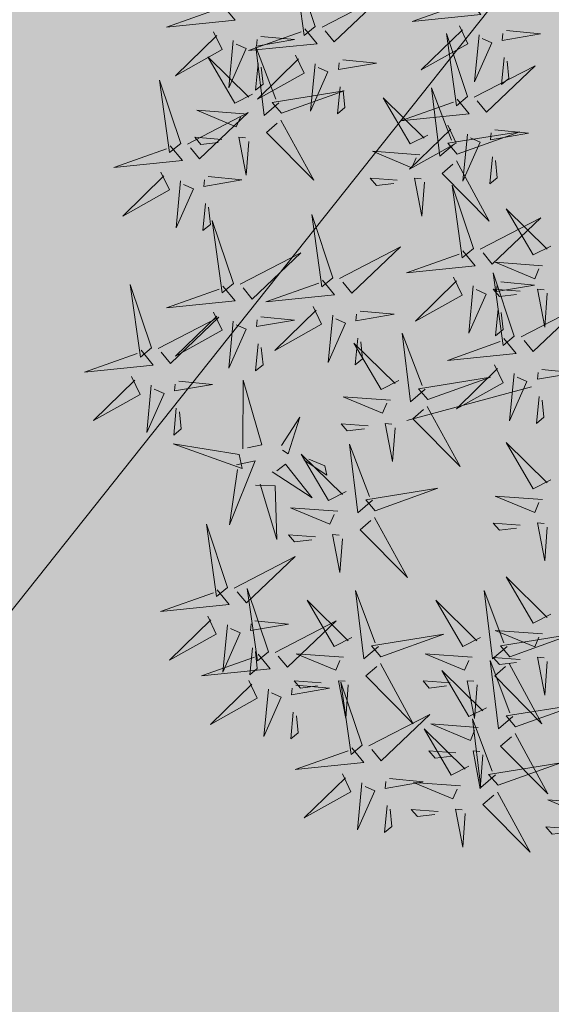
# Model space of a CAD drawing. Units: metres. Extents: x 545830 to 546115, y 6583490 to 6583682.
# Drawn here: x 545946 to 545947, y 6583578 to 6583579 of the extents above; entities that cross this region are included whole.
import ezdxf

# ---------------------------------------------------------------- set-up
doc = ezdxf.new("R2010")
doc.units = ezdxf.units.M
for name, color, linetype in [('0_sade_tabel', 6, 'Continuous'), ('ABIJOONIS', 130, 'Continuous'), ('Arh_xref$0$+PUUD', 86, 'Continuous'), ('Arh_xref$0$Planeeritav haljastus', 7, 'Continuous'), ('HALJASTUS', 3, 'Continuous'), ('VORMISTUS', 7, 'Continuous')]:
    doc.layers.add(name, color=color, linetype=linetype)
doc.styles.get("Standard").update_dxf_attribs({"font": 'txt.shx'})
doc.dimstyles.new('ISO-25', dxfattribs={"dimtxt": 2.5, "dimasz": 2.5, "dimexe": 1.25, "dimexo": 0.625, "dimtad": 1, "dimtxsty": 'Standard', "dimcen": 2.5, "dimadec": 0, "dimazin": 0, "dimtfac": 1, "dimtmove": 0, "dimatfit": 3, "dimfxl": 1, "dimarcsym": 0})

# ---------------------------------------------------------------- blocks, each defined once
blk = doc.blocks.new('Arh_xref$0$dsfsdf')
at = {"layer": 'Arh_xref$0$+PUUD', "color": 32, "lineweight": 13}
blk.add_line((545104.3326, 6584745.5525), (545104.042, 6584745.4744), dxfattribs=at)
at = {"layer": 'Arh_xref$0$+PUUD', "color": 78, "lineweight": 13}
for points in [[(545103.8284, 6584746.3936), (545103.779, 6584746.5412), (545103.8025, 6584746.3723), (545103.8284, 6584746.3936)], [(545103.6129, 6584746.4425), (545103.6414, 6584746.4081), (545103.4811, 6584746.3918), (545103.6043, 6584746.4354)], [(545103.8041, 6584746.388), (545103.8325, 6584746.3535), (545103.6723, 6584746.3373), (545103.7954, 6584746.3809)], [(545103.5912, 6584746.3812), (545103.611, 6584746.3396), (545103.5021, 6584746.2787), (545103.5983, 6584746.3725)], [(545103.7012, 6584746.3705), (545103.7799, 6584746.3629), (545103.6911, 6584746.3477), (545103.6926, 6584746.3634)], [(545104.1834, 6584746.23), (545104.134, 6584746.3776), (545104.1575, 6584746.2086), (545104.1834, 6584746.23)], [(545103.6368, 6584746.3609), (545103.6263, 6584746.2508), (545103.6668, 6584746.3421), (545103.644, 6584746.3523)], [(545103.7433, 6584746.2153), (545103.7094, 6584746.1862), (545103.6899, 6584746.346), (545103.7361, 6584746.2238)], [(545103.6815, 6584746.2358), (545103.6404, 6584746.2151), (545103.5773, 6584746.3228), (545103.6731, 6584746.2285)], [(545103.7823, 6584746.3266), (545103.8021, 6584746.285), (545103.6932, 6584746.2242), (545103.7894, 6584746.318)], [(545103.6952, 6584746.3076), (545103.6892, 6584746.2447), (545103.7064, 6584746.2589), (545103.7023, 6584746.299)], [(545103.828, 6584746.3063), (545103.8175, 6584746.1963), (545103.8579, 6584746.2876), (545103.8351, 6584746.2977)], [(545104.1991, 6584746.2284), (545104.341, 6584746.302), (545104.2275, 6584746.1939), (545104.2062, 6584746.2198)], [(545103.5144, 6584746.1209), (545103.465, 6584746.2685), (545103.4885, 6584746.0996), (545103.5144, 6584746.1209)], [(545103.8864, 6584746.2531), (545103.8804, 6584746.1902), (545103.8976, 6584746.2044), (545103.8935, 6584746.2445)], [(545104.1529, 6584746.1198), (545104.119, 6584746.0907), (545104.0995, 6584746.2506), (545104.1457, 6584746.1283)], [(545103.7494, 6584746.1911), (545103.896, 6584746.2435), (545103.7276, 6584746.2165), (545103.7494, 6584746.1911)], [(545104.159, 6584746.2244), (545104.1875, 6584746.1899), (545104.0272, 6584746.1736), (545104.1504, 6584746.2173)], [(545103.5301, 6584746.1193), (545103.672, 6584746.1929), (545103.5585, 6584746.0849), (545103.5372, 6584746.1107)], [(545103.6622, 6584746.1897), (545103.5519, 6584746.198), (545103.644, 6584746.1594), (545103.6537, 6584746.1824)], [(545103.7482, 6584746.1753), (545103.8247, 6584746.035), (545103.7143, 6584746.1462), (545103.7397, 6584746.168)], [(545104.1373, 6584746.163), (545104.1571, 6584746.1214), (545104.0482, 6584746.0605), (545104.1444, 6584746.1544)], [(545103.6101, 6584746.1302), (545103.5471, 6584746.135), (545103.5617, 6584746.118), (545103.6017, 6584746.123)], [(545103.6731, 6584746.1255), (545103.6671, 6584746.0468), (545103.6501, 6584746.1352), (545103.6659, 6584746.134)], [(545104.159, 6584746.0956), (545104.3056, 6584746.148), (545104.1372, 6584746.121), (545104.159, 6584746.0956)], [(545104.183, 6584746.1427), (545104.1724, 6584746.0326), (545104.2129, 6584746.1239), (545104.1901, 6584746.1341)], [(545104.2473, 6584746.1523), (545104.326, 6584746.1447), (545104.2372, 6584746.1295), (545104.2387, 6584746.1452)], [(545103.49, 6584746.1153), (545103.5185, 6584746.0808), (545103.3582, 6584746.0646), (545103.4814, 6584746.1082)], [(545104.2413, 6584746.0894), (545104.2353, 6584746.0265), (545104.2526, 6584746.0407), (545104.2485, 6584746.0808)], [(545104.1578, 6584746.0799), (545104.2342, 6584745.9395), (545104.1239, 6584746.0507), (545104.1493, 6584746.0726)], [(545103.4683, 6584746.0539), (545103.4881, 6584746.0123), (545103.3792, 6584745.9514), (545103.4754, 6584746.0453)], [(545103.5784, 6584746.0433), (545103.657, 6584746.0356), (545103.5683, 6584746.0204), (545103.5698, 6584746.0362)], [(545103.514, 6584746.0336), (545103.5035, 6584745.9235), (545103.5439, 6584746.0149), (545103.5211, 6584746.025)], [(545103.5724, 6584745.9804), (545103.5663, 6584745.9175), (545103.5836, 6584745.9317), (545103.5795, 6584745.9717)], [(545103.8693, 6584745.8072), (545103.82, 6584745.9549), (545103.8435, 6584745.7859), (545103.8693, 6584745.8072)], [(545103.6372, 6584745.7936), (545103.5879, 6584745.9412), (545103.6114, 6584745.7723), (545103.6372, 6584745.7936)], [(545103.653, 6584745.7921), (545103.7949, 6584745.8656), (545103.6814, 6584745.7576), (545103.6601, 6584745.7835)], [(545103.8851, 6584745.8057), (545104.027, 6584745.8793), (545103.9135, 6584745.7712), (545103.8922, 6584745.7971)], [(545103.4461, 6584745.6436), (545103.3967, 6584745.7912), (545103.4203, 6584745.6223), (545103.4461, 6584745.6436)], [(545103.845, 6584745.8017), (545103.8735, 6584745.7672), (545103.7132, 6584745.7509), (545103.8364, 6584745.7946)], [(545104.1509, 6584745.8085), (545104.1708, 6584745.7669), (545104.0618, 6584745.706), (545104.1581, 6584745.7998)], [(545103.6129, 6584745.788), (545103.6414, 6584745.7535), (545103.4811, 6584745.7373), (545103.6043, 6584745.7809)], [(545104.3694, 6584745.771), (545104.3634, 6584745.6922), (545104.3464, 6584745.7806), (545104.3621, 6584745.7795)], [(545103.5912, 6584745.7267), (545103.611, 6584745.6851), (545103.5021, 6584745.6242), (545103.5983, 6584745.718)], [(545103.8233, 6584745.7403), (545103.8431, 6584745.6987), (545103.7341, 6584745.6378), (545103.8304, 6584745.7317)], [(545103.9333, 6584745.7296), (545104.012, 6584745.722), (545103.9232, 6584745.7068), (545103.9247, 6584745.7225)], [(545103.4618, 6584745.6421), (545103.6037, 6584745.7156), (545103.4903, 6584745.6076), (545103.4689, 6584745.6335)], [(545103.6368, 6584745.7064), (545103.6263, 6584745.5963), (545103.6668, 6584745.6876), (545103.644, 6584745.6977)], [(545103.7012, 6584745.716), (545103.7799, 6584745.7084), (545103.6911, 6584745.6932), (545103.6926, 6584745.7089)], [(545103.8689, 6584745.72), (545103.8584, 6584745.6099), (545103.8989, 6584745.7012), (545103.8761, 6584745.7114)], [(545104.0847, 6584745.5471), (545104.0508, 6584745.518), (545104.0313, 6584745.6779), (545104.0774, 6584745.5556)], [(545103.6952, 6584745.6531), (545103.6892, 6584745.5902), (545103.7064, 6584745.6044), (545103.7023, 6584745.6445)], [(545104.0229, 6584745.5676), (545103.9817, 6584745.5469), (545103.9186, 6584745.6546), (545104.0144, 6584745.5603)], [(545103.9273, 6584745.6667), (545103.9213, 6584745.6038), (545103.9385, 6584745.618), (545103.9344, 6584745.6581)], [(545103.4218, 6584745.638), (545103.4502, 6584745.6035), (545103.29, 6584745.5873), (545103.4132, 6584745.6309)], [(545103.4, 6584745.5767), (545103.4199, 6584745.5351), (545103.3109, 6584745.4742), (545103.4072, 6584745.568)], [(545103.5101, 6584745.566), (545103.5887, 6584745.5584), (545103.5, 6584745.5432), (545103.5015, 6584745.5589)], [(545103.6595, 6584745.4084), (545103.6602, 6584745.5683), (545103.7033, 6584745.4176), (545103.6705, 6584745.4107)], [(545103.4457, 6584745.5564), (545103.4352, 6584745.4463), (545103.4757, 6584745.5376), (545103.4528, 6584745.5477)], [(545104.0035, 6584745.5215), (545103.8932, 6584745.5298), (545103.9854, 6584745.4912), (545103.995, 6584745.5143)], [(545103.5041, 6584745.5031), (545103.4981, 6584745.4402), (545103.5153, 6584745.4544), (545103.5112, 6584745.4945)], [(545104.0895, 6584745.5072), (545104.166, 6584745.3668), (545104.0556, 6584745.478), (545104.0811, 6584745.4999)], [(545103.7493, 6584745.4159), (545103.7925, 6584745.482), (545103.7649, 6584745.3963), (545103.7516, 6584745.405)], [(545103.9514, 6584745.4621), (545103.8884, 6584745.4668), (545103.903, 6584745.4499), (545103.943, 6584745.4548)], [(545104.0145, 6584745.4574), (545104.0085, 6584745.3786), (545103.9914, 6584745.467), (545104.0072, 6584745.4658)], [(545103.6509, 6584745.3952), (545103.4972, 6584745.4199), (545103.6578, 6584745.3624), (545103.6509, 6584745.3952)], [(545103.9618, 6584745.2881), (545103.9279, 6584745.2589), (545103.9084, 6584745.4188), (545103.9545, 6584745.2965)], [(545103.6446, 6584745.371), (545103.6883, 6584745.3802), (545103.6284, 6584745.2308), (545103.6469, 6584745.3601)], [(545103.9, 6584745.3085), (545103.8588, 6584745.2879), (545103.7957, 6584745.3956), (545103.8915, 6584745.3013)], [(545103.8023, 6584745.3814), (545103.8552, 6584745.3469), (545103.8506, 6584745.3687), (545103.8132, 6584745.3837)], [(545103.728, 6584745.3544), (545103.8207, 6584745.294), (545103.7585, 6584745.3722), (545103.7389, 6584745.3567)], [(545103.6889, 6584745.3233), (545103.7349, 6584745.3216), (545103.7383, 6584745.1968), (545103.6998, 6584745.3256)], [(545103.9679, 6584745.2638), (545104.1144, 6584745.3162), (545103.946, 6584745.2892), (545103.9679, 6584745.2638)], [(545103.8806, 6584745.2625), (545103.7704, 6584745.2707), (545103.8625, 6584745.2321), (545103.8722, 6584745.2552)], [(545103.9667, 6584745.2481), (545104.0431, 6584745.1077), (545103.9328, 6584745.219), (545103.9582, 6584745.2408)], [(545103.6236, 6584745.0845), (545103.5742, 6584745.2322), (545103.5978, 6584745.0632), (545103.6236, 6584745.0845)], [(545104.3064, 6584745.2303), (545104.2434, 6584745.235), (545104.258, 6584745.2181), (545104.2979, 6584745.223)], [(545104.3694, 6584745.2256), (545104.3634, 6584745.1468), (545104.3464, 6584745.2352), (545104.3621, 6584745.234)], [(545103.8286, 6584745.203), (545103.7656, 6584745.2077), (545103.7801, 6584745.1908), (545103.8201, 6584745.1957)], [(545103.8916, 6584745.1983), (545103.8856, 6584745.1195), (545103.8686, 6584745.2079), (545103.8843, 6584745.2068)], [(545103.6393, 6584745.083), (545103.7812, 6584745.1566), (545103.6678, 6584745.0485), (545103.6464, 6584745.0744)], [(545104.3778, 6584745.0222), (545104.3366, 6584745.0015), (545104.2736, 6584745.1092), (545104.3694, 6584745.0149)], [(545103.5993, 6584745.079), (545103.6277, 6584745.0445), (545103.4675, 6584745.0282), (545103.5906, 6584745.0719)], [(545103.7192, 6584744.9346), (545103.6698, 6584745.0822), (545103.6933, 6584744.9132), (545103.7192, 6584744.9346)], [(545103.9754, 6584744.9472), (545103.9415, 6584744.918), (545103.922, 6584745.0779), (545103.9682, 6584744.9556)], [(545104.2758, 6584744.9472), (545104.2419, 6584744.918), (545104.2224, 6584745.0779), (545104.2685, 6584744.9556)], [(545103.9136, 6584744.9676), (545103.8725, 6584744.947), (545103.8094, 6584745.0547), (545103.9052, 6584744.9604)], [(545104.214, 6584744.9676), (545104.1728, 6584744.947), (545104.1097, 6584745.0547), (545104.2055, 6584744.9604)], [(545103.5775, 6584745.0176), (545103.5974, 6584744.976), (545103.4884, 6584744.9151), (545103.5846, 6584745.009)], [(545103.6232, 6584744.9973), (545103.6127, 6584744.8872), (545103.6531, 6584744.9785), (545103.6303, 6584744.9887)], [(545103.6876, 6584745.0069), (545103.7662, 6584744.9993), (545103.6775, 6584744.9841), (545103.679, 6584744.9998)], [(545103.7349, 6584744.933), (545103.8768, 6584745.0066), (545103.7633, 6584744.8985), (545103.742, 6584744.9244)], [(545103.9815, 6584744.923), (545104.1281, 6584744.9753), (545103.9597, 6584744.9483), (545103.9815, 6584744.923)], [(545104.3585, 6584744.9761), (545104.2482, 6584744.9844), (545104.3403, 6584744.9458), (545104.35, 6584744.9688)], [(545104.2819, 6584744.923), (545104.4285, 6584744.9753), (545104.2601, 6584744.9483), (545104.2819, 6584744.923)], [(545103.6816, 6584744.944), (545103.6756, 6584744.8811), (545103.6928, 6584744.8953), (545103.6887, 6584744.9354)], [(545103.6948, 6584744.929), (545103.7233, 6584744.8945), (545103.563, 6584744.8782), (545103.6862, 6584744.9219)], [(545103.8943, 6584744.9216), (545103.784, 6584744.9298), (545103.8761, 6584744.8913), (545103.8858, 6584744.9143)], [(545104.1946, 6584744.9216), (545104.0844, 6584744.9298), (545104.1765, 6584744.8913), (545104.1862, 6584744.9143)], [(545104.3064, 6584744.9167), (545104.2434, 6584744.9214), (545104.258, 6584744.9045), (545104.2979, 6584744.9094)], [(545104.3694, 6584744.9119), (545104.3634, 6584744.8332), (545104.3464, 6584744.9216), (545104.3621, 6584744.9204)], [(545103.9803, 6584744.9072), (545104.0567, 6584744.7668), (545103.9464, 6584744.8781), (545103.9718, 6584744.8999)], [(545104.2895, 6584744.7835), (545104.2556, 6584744.7544), (545104.2361, 6584744.9143), (545104.2822, 6584744.792)], [(545104.2807, 6584744.9072), (545104.3571, 6584744.7668), (545104.2468, 6584744.8781), (545104.2722, 6584744.8999)], [(545104.2276, 6584744.804), (545104.1865, 6584744.7833), (545104.1234, 6584744.891), (545104.2192, 6584744.7967)], [(545103.6731, 6584744.8676), (545103.6929, 6584744.826), (545103.584, 6584744.7651), (545103.6802, 6584744.859)], [(545103.7832, 6584744.8569), (545103.8618, 6584744.8493), (545103.773, 6584744.8341), (545103.7745, 6584744.8498)], [(545103.8422, 6584744.8621), (545103.7792, 6584744.8668), (545103.7938, 6584744.8499), (545103.8337, 6584744.8548)], [(545103.9052, 6584744.8574), (545103.8992, 6584744.7786), (545103.8822, 6584744.867), (545103.898, 6584744.8659)], [(545103.9376, 6584744.7164), (545103.8882, 6584744.864), (545103.9118, 6584744.6951), (545103.9376, 6584744.7164)], [(545104.1426, 6584744.8621), (545104.0796, 6584744.8668), (545104.0941, 6584744.8499), (545104.1341, 6584744.8548)], [(545104.2056, 6584744.8574), (545104.1996, 6584744.7786), (545104.1826, 6584744.867), (545104.1983, 6584744.8659)], [(545103.7188, 6584744.8473), (545103.7082, 6584744.7372), (545103.7487, 6584744.8285), (545103.7259, 6584744.8387)], [(545104.2955, 6584744.7593), (545104.4421, 6584744.8117), (545104.2737, 6584744.7847), (545104.2955, 6584744.7593)], [(545103.7771, 6584744.794), (545103.7711, 6584744.7311), (545103.7884, 6584744.7453), (545103.7843, 6584744.7854)], [(545103.9533, 6584744.7149), (545104.0952, 6584744.7884), (545103.9818, 6584744.6804), (545103.9604, 6584744.7062)], [(545104.2083, 6584744.7579), (545104.098, 6584744.7662), (545104.1901, 6584744.7276), (545104.1998, 6584744.7507)], [(545104.2485, 6584744.6472), (545104.2146, 6584744.618), (545104.1951, 6584744.7779), (545104.2412, 6584744.6556)], [(545104.1867, 6584744.6677), (545104.1455, 6584744.647), (545104.0824, 6584744.7547), (545104.1782, 6584744.6604)], [(545104.2943, 6584744.7436), (545104.3708, 6584744.6032), (545104.2604, 6584744.7144), (545104.2859, 6584744.7363)], [(545103.9133, 6584744.7108), (545103.9417, 6584744.6763), (545103.7815, 6584744.6601), (545103.9047, 6584744.7037)], [(545104.1562, 6584744.6985), (545104.0932, 6584744.7032), (545104.1078, 6584744.6863), (545104.1478, 6584744.6912)], [(545104.2192, 6584744.6938), (545104.2132, 6584744.615), (545104.1962, 6584744.7034), (545104.212, 6584744.7022)], [(545104.2546, 6584744.623), (545104.4011, 6584744.6753), (545104.2327, 6584744.6484), (545104.2546, 6584744.623)], [(545103.8915, 6584744.6494), (545103.9114, 6584744.6078), (545103.8024, 6584744.547), (545103.8987, 6584744.6408)], [(545103.9372, 6584744.6291), (545103.9267, 6584744.5191), (545103.9672, 6584744.6104), (545103.9443, 6584744.6205)], [(545104.0016, 6584744.6388), (545104.0802, 6584744.6312), (545103.9915, 6584744.6159), (545103.993, 6584744.6317)], [(545104.1673, 6584744.6216), (545104.0571, 6584744.6299), (545104.1492, 6584744.5913), (545104.1589, 6584744.6143)], [(545104.2534, 6584744.6072), (545104.3298, 6584744.4668), (545104.2195, 6584744.5781), (545104.2449, 6584744.5999)], [(545103.9956, 6584744.5759), (545103.9896, 6584744.513), (545104.0068, 6584744.5272), (545104.0027, 6584744.5672)], [(545104.4813, 6584744.5807), (545104.3711, 6584744.5889), (545104.4632, 6584744.5504), (545104.4729, 6584744.5734)], [(545104.1153, 6584744.5621), (545104.0523, 6584744.5669), (545104.0668, 6584744.5499), (545104.1068, 6584744.5548)], [(545104.1783, 6584744.5574), (545104.1723, 6584744.4786), (545104.1553, 6584744.567), (545104.171, 6584744.5659)], [(545104.4293, 6584744.5212), (545104.3663, 6584744.5259), (545104.3808, 6584744.509), (545104.4208, 6584744.5139)]]:
    blk.add_lwpolyline(points, dxfattribs=at)
at = {"layer": 'Arh_xref$0$+PUUD', "lineweight": 13}
for points in [[(545103.8441, 6584746.3921), (545103.986, 6584746.4656), (545103.8726, 6584746.3576), (545103.8512, 6584746.3834)], [(545104.1863, 6584746.4562), (545104.2148, 6584746.4217), (545104.0545, 6584746.4055), (545104.1777, 6584746.4491)], [(545104.1646, 6584746.3948), (545104.1844, 6584746.3532), (545104.0755, 6584746.2923), (545104.1717, 6584746.3862)], [(545104.2103, 6584746.3745), (545104.1997, 6584746.2644), (545104.2402, 6584746.3557), (545104.2174, 6584746.3659)], [(545104.2747, 6584746.3842), (545104.3533, 6584746.3765), (545104.2645, 6584746.3613), (545104.266, 6584746.3771)], [(545104.2686, 6584746.3213), (545104.2626, 6584746.2584), (545104.2799, 6584746.2726), (545104.2758, 6584746.3126)], [(545103.8924, 6584746.316), (545103.971, 6584746.3084), (545103.8823, 6584746.2931), (545103.8838, 6584746.3089)], [(545104.0911, 6584746.1403), (545104.0499, 6584746.1197), (545103.9869, 6584746.2273), (545104.0826, 6584746.133)], [(545104.0718, 6584746.0943), (545103.9615, 6584746.1025), (545104.0536, 6584746.0639), (545104.0633, 6584746.087)], [(545104.0197, 6584746.0348), (545103.9567, 6584746.0395), (545103.9713, 6584746.0226), (545104.0112, 6584746.0275)], [(545104.0827, 6584746.0301), (545104.0767, 6584745.9513), (545104.0597, 6584746.0397), (545104.0754, 6584746.0385)], [(545104.197, 6584745.8754), (545104.1476, 6584746.023), (545104.1712, 6584745.8541), (545104.197, 6584745.8754)], [(545104.3778, 6584745.8812), (545104.3366, 6584745.8606), (545104.2736, 6584745.9683), (545104.3694, 6584745.874)], [(545104.2127, 6584745.8739), (545104.3546, 6584745.9475), (545104.2412, 6584745.8394), (545104.2198, 6584745.8653)], [(545104.1727, 6584745.8698), (545104.2011, 6584745.8353), (545104.0409, 6584745.8191), (545104.1641, 6584745.8627)], [(545104.3585, 6584745.8352), (545104.2482, 6584745.8434), (545104.3403, 6584745.8049), (545104.35, 6584745.8279)], [(545104.2926, 6584745.6709), (545104.2432, 6584745.8185), (545104.2667, 6584745.6496), (545104.2926, 6584745.6709)], [(545104.261, 6584745.7978), (545104.3396, 6584745.7902), (545104.2509, 6584745.775), (545104.2524, 6584745.7907)], [(545104.1966, 6584745.7882), (545104.1861, 6584745.6781), (545104.2266, 6584745.7694), (545104.2037, 6584745.7796)], [(545104.3064, 6584745.7757), (545104.2434, 6584745.7804), (545104.258, 6584745.7635), (545104.2979, 6584745.7684)], [(545104.255, 6584745.7349), (545104.249, 6584745.672), (545104.2662, 6584745.6862), (545104.2621, 6584745.7263)], [(545104.3083, 6584745.6694), (545104.4502, 6584745.7429), (545104.3367, 6584745.6349), (545104.3154, 6584745.6607)], [(545104.2682, 6584745.6653), (545104.2967, 6584745.6308), (545104.1365, 6584745.6146), (545104.2596, 6584745.6582)], [(545104.2465, 6584745.6039), (545104.2663, 6584745.5623), (545104.1574, 6584745.5015), (545104.2536, 6584745.5953)], [(545104.2922, 6584745.5836), (545104.2817, 6584745.4736), (545104.3221, 6584745.5649), (545104.2993, 6584745.575)], [(545104.3566, 6584745.5933), (545104.4352, 6584745.5857), (545104.3465, 6584745.5704), (545104.348, 6584745.5862)], [(545104.0907, 6584745.5229), (545104.2373, 6584745.5753), (545104.0689, 6584745.5483), (545104.0907, 6584745.5229)], [(545104.3506, 6584745.5304), (545104.3446, 6584745.4675), (545104.3618, 6584745.4817), (545104.3577, 6584745.5218)], [(545104.3778, 6584745.3358), (545104.3366, 6584745.3151), (545104.2736, 6584745.4228), (545104.3694, 6584745.3285)], [(545104.3585, 6584745.2897), (545104.2482, 6584745.298), (545104.3403, 6584745.2594), (545104.35, 6584745.2825)]]:
    blk.add_lwpolyline(points, dxfattribs=at)

msp = doc.modelspace()

# ---------------------------------------------------------------- hatches: boundary and pattern name
at = {"layer": 'ABIJOONIS', "lineweight": 5}
h = msp.add_hatch(dxfattribs=at)
h.set_pattern_fill('ANSI31', color=6, scale=0.5, angle=30, style=0)
h.set_pattern_definition([(75, (317.6122, -908.9235), (-1.53340724923, 0.4108752341), [])])
h.paths.add_polyline_path([(545972.3697, 6583611.5476), (545970.7217, 6583612.6515), (545940.9867, 6583575.2547), (545942.5528, 6583574.0107)])
at = {"layer": 'HALJASTUS', "true_color": 0xb3cd98}
h = msp.add_hatch(color=253, dxfattribs=at)
edge = h.paths.add_edge_path()
edge.add_line((545920.8136, 6583630.9683), (545923.3003, 6583629.5103))
edge.add_arc((545923.8687, 6583630.3101), 0.9812, 234.5974, 333.292)
edge.add_arc((545923.8663, 6583630.3461), 1, 331.5139, 331.593)
edge.add_line((545924.7459, 6583629.8703), (545927.6237, 6583634.5654))
edge.add_line((545927.6237, 6583634.5654), (545963.3776, 6583612.5277))
edge.add_line((545963.3776, 6583612.5277), (545942.445, 6583578.5668))
edge.add_line((545942.445, 6583578.5668), (545907.3077, 6583600.2245))
edge.add_line((545907.3077, 6583600.2245), (545917.7461, 6583617.1597))
edge.add_arc((545919.5585, 6583619.56), 3.0077, 148.2424, 232.9453, ccw=False)
edge.add_line((545917.0011, 6583621.143), (545920.3458, 6583626.5695))
edge.add_line((545920.3458, 6583626.5695), (545919.5355, 6583627.0023))
edge.add_line((545919.5355, 6583627.0023), (545918.6136, 6583627.4712))
edge.add_line((545918.6136, 6583627.4712), (545902.3225, 6583598.6085))
edge.add_line((545902.3225, 6583598.6085), (545943.7273, 6583573.0777))
edge.add_line((545943.7273, 6583573.0777), (545973.62, 6583610.71))
edge.add_line((545973.62, 6583610.71), (545965.29, 6583616.29))
edge.add_line((545965.29, 6583616.29), (545968.38, 6583620.19))
edge.add_line((545968.38, 6583620.19), (545929.5621, 6583646.1765))
edge.add_line((545929.5621, 6583646.1765), (545920.8136, 6583630.9683))

# ---------------------------------------------------------------- linework, layer by layer
at = {"layer": 'ABIJOONIS', "color": 6, "lineweight": 5}
msp.add_line((545971.538, 6583610.5006), (545942.5528, 6583574.0107), dxfattribs=at)
at = {"layer": 'VORMISTUS', "linetype": 'Continuous', "lineweight": 0}
msp.add_3dface([(546115.1303, 6583491.6375), (545838.1303, 6583491.6375), (545838.1303, 6583681.6375), (546115.1303, 6583681.6375)], dxfattribs=at)

# ---------------------------------------------------------------- block references
at = {"layer": 'Arh_xref$0$Planeeritav haljastus', "lineweight": 9, "xscale": 0.5711843567842152, "yscale": 0.5711843567842152, "zscale": 0.5711843567842152}
msp.add_blockref('Arh_xref$0$dsfsdf', (234591.7929, 2822475.2064), dxfattribs=at)

# ---------------------------------------------------------------- leaders
at = {"layer": '0_sade_tabel', "color": 5, "lineweight": 5}
for points in [[(545901.8165, 6583598.7016), (545945.52, 6583570.6809), (545977.0926, 6583570.6809)], [(545898.7165, 6583593.5521), (545942.98, 6583564.8763), (545961.7451, 6583564.8763)], [(545901.3046, 6583593.329), (545951.0007, 6583575.5077), (545986.1677, 6583575.5077)], [(545896.3701, 6583590.4175), (545942.98, 6583564.8763), (545959.1968, 6583564.8763)]]:
    msp.add_leader(points, dimstyle='ISO-25', override={"dimasz": 1.5}, dxfattribs=at)

doc.saveas('drawing.dxf')
